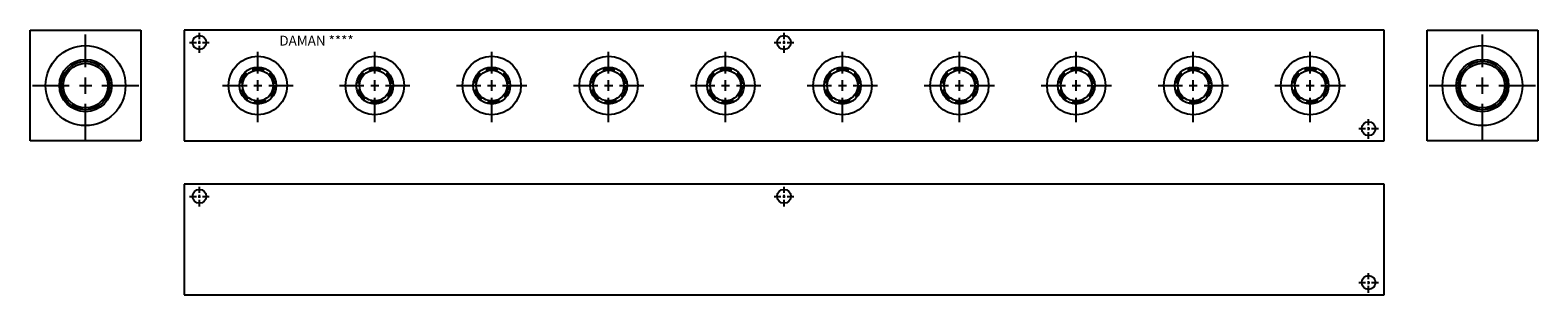
# Model space of a CAD drawing. Extents: x 1.6 to 32.2, y 0.8 to 6.1.
import ezdxf

# ---------------------------------------------------------------- set-up
doc = ezdxf.new("R2010")
doc.units = 0
doc.header["$MEASUREMENT"] = 0
doc.linetypes.add('HIDDEN', pattern=[0.375, 0.25, -0.125])
doc.layers.get('0').update_dxf_attribs({"linetype": 'CONTINUOUS'})
doc.layers.add('DAMAN', color=5, linetype='CONTINUOUS')

# ---------------------------------------------------------------- blocks, each defined once
blk = doc.blocks.new('050CROSS', base_point=(5, 5))
for p, q in [((5, 5.28125), (5, 5.78125)), ((5, 4.875), (5, 5.125)), ((4.1875, 5), (4.75, 5)), ((4.90625, 5), (5.09375, 5)), ((5.25, 5), (5.8125, 5)), ((5, 4.15625), (5, 4.71875))]:
    blk.add_line(p, q)
blk = doc.blocks.new('100CROSS', base_point=(5.625, 4.59375))
blk.add_blockref('050CROSS', (5.625, 4.59375))
blk = doc.blocks.new('08SAET')
at = {"layer": 'DAMAN'}
for radius in [0.594, 0.375, 0.312]:
    blk.add_circle((0, 0), radius, dxfattribs=at)
at = {"layer": 'DAMAN', "linetype": 'HIDDEN'}
blk.add_circle((0, 0), 0.344, dxfattribs=at)
at = {"layer": 'DAMAN', "xscale": 0.88, "yscale": 0.88}
blk.add_blockref('100CROSS', (0, 0), dxfattribs=at)

msp = doc.modelspace()

# ---------------------------------------------------------------- linework, layer by layer
at = {"layer": 'DAMAN'}
for p, q in [((1.625, 6.125), (3.875, 6.125)), ((1.625, 3.875), (1.625, 6.125)), ((3.875, 6.125), (3.875, 3.875)), ((29.125, 6.125), (4.75, 6.125)), ((4.75, 6.125), (4.75, 3.875)), ((29.125, 3.875), (29.125, 6.125)), ((30, 3.875), (30, 6.125)), ((30, 6.125), (32.25, 6.125)), ((32.25, 6.125), (32.25, 3.875)), ((3.875, 3.875), (1.625, 3.875)), ((4.75, 3.875), (29.125, 3.875)), ((32.25, 3.875), (30, 3.875)), ((29.125, 3), (4.75, 3)), ((4.75, 3), (4.75, 0.75)), ((29.125, 0.75), (29.125, 3)), ((4.75, 0.75), (29.125, 0.75))]:
    msp.add_line(p, q, dxfattribs=at)
for centre, radius in [((5.0625, 5.875), 0.1405), ((16.9375, 5.875), 0.1405), ((2.75, 5), 0.8125), ((2.75, 5), 0.5312), ((31.125, 5), 0.8125), ((31.125, 5), 0.5312), ((2.75, 5), 0.492), ((2.75, 5), 0.453), ((31.125, 5), 0.492), ((31.125, 5), 0.453), ((28.8125, 4.125), 0.1405), ((5.0625, 2.75), 0.1405), ((16.9375, 2.75), 0.1405), ((28.8125, 1), 0.1405)]:
    msp.add_circle(centre, radius, dxfattribs=at)

# ---------------------------------------------------------------- block references
at = {"layer": 'DAMAN', "xscale": 1.33, "yscale": 1.33}
for p in [(2.75, 5), (31.125, 5)]:
    msp.add_blockref('100CROSS', p, dxfattribs=at)
at = {"layer": 'DAMAN', "xscale": 0.24728, "yscale": 0.24728, "zscale": 0.281}
for p in [(5.0625, 5.875), (16.9375, 5.875), (28.8125, 4.125), (5.0625, 2.75), (16.9375, 2.75), (28.8125, 1)]:
    msp.add_blockref('100CROSS', p, dxfattribs=at)
at = {"layer": 'DAMAN'}
for p in [(6.25, 5), (8.625, 5), (11, 5), (13.375, 5), (15.75, 5), (18.125, 5), (20.5, 5), (22.875, 5), (25.25, 5), (27.625, 5)]:
    msp.add_blockref('08SAET', p, dxfattribs=at)

# ---------------------------------------------------------------- texts
msp.add_text('DAMAN ****', height=0.2, dxfattribs=at).set_placement((6.6875, 5.8125))

doc.saveas('drawing.dxf')
